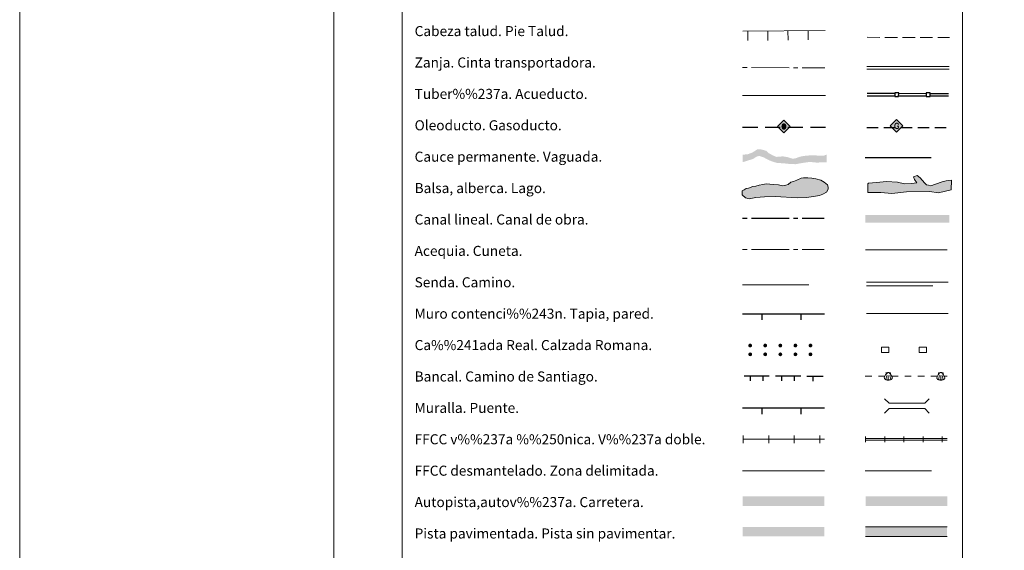
# Model space of a CAD drawing. Units: metres. Extents: x 600076 to 604531, y 715125 to 718095.
# Drawn here: x 600076 to 600860, y 715563 to 715985 of the extents above; entities that cross this region are included whole.
import ezdxf
from ezdxf.enums import TextEntityAlignment as Align

# ---------------------------------------------------------------- set-up
doc = ezdxf.new("R2010")
doc.units = ezdxf.units.M
doc.header["$MEASUREMENT"] = 0
doc.linetypes.add('DGN Style 3', pattern=[73.780546, 52.70039, -21.080156])
doc.layers.add('Carátula', color=7, linetype='Continuous', lineweight=0)
doc.styles.add('Style-font010', font='font010.shx')
doc.linetypes.add('5ffccab', pattern='A,22.25,[78,dgnlstyle-md2_10e.shx,S=0.12,R=0,X=0,Y=0],2.5,[78,dgnlstyle-md2_10e.shx,S=0.12,R=0,X=0,Y=0],22.25,-3', length=50)

# ---------------------------------------------------------------- blocks, each defined once
blk = doc.blocks.new('5ROLEO_1')
at = {"layer": 'Carátula', "linetype": 'Continuous', "lineweight": 0}
for color, points in [(2, [(-0.15, -5.19), (-5.24, -0.11), (-0.15, 4.98), (-0.01, 2.4), (0, 2.39), (-0.55, 2.32), (-1.01, 2.11), (-1.38, 1.76), (-1.68, 1.26), (-1.87, 0.62), (-1.93, -0.19), (-1.9, -0.76), (-1.79, -1.26), (-1.62, -1.71), (-1.36, -2.09), (-1.09, -2.36), (-0.77, -2.55), (-0.41, -2.66), (0, -2.7), (0, -2.7)]), (250, [(0, -2.7), (0, -2.7), (-0.41, -2.66), (-0.77, -2.55), (-1.09, -2.36), (-1.36, -2.09), (-1.62, -1.71), (-1.79, -1.26), (-1.9, -0.76), (-1.93, -0.19), (-1.87, 0.62), (-1.68, 1.26), (-1.38, 1.76), (-1.01, 2.11), (-0.55, 2.32), (-0.01, 2.39), (-0.01, 1.54), (-0.25, 1.52), (-0.47, 1.44), (-0.67, 1.31), (-0.85, 1.13), (-0.99, 0.89), (-1.1, 0.6), (-1.16, 0.25), (-1.18, -0.15), (-1.16, -0.55), (-1.1, -0.9), (-0.99, -1.19), (-0.84, -1.43), (-0.66, -1.61), (-0.46, -1.74), (-0.24, -1.82), (0, -1.85), (0, -2.7), (0, -2.7)]), (2, [(0, -1.85), (-0.24, -1.82), (-0.46, -1.74), (-0.66, -1.61), (-0.84, -1.43), (-0.99, -1.19), (-1.1, -0.9), (-1.16, -0.55), (-1.18, -0.15), (-1.16, 0.25), (-1.1, 0.6), (-0.99, 0.89), (-0.85, 1.13), (-0.67, 1.31), (-0.47, 1.44), (-0.25, 1.52), (0, 1.54), (0.25, 1.52), (0.48, 1.44), (0.68, 1.31), (0.85, 1.14), (1, 0.9), (1.1, 0.61), (1.16, 0.27), (1.18, -0.13), (1.16, -0.54), (1.09, -0.9), (0.99, -1.19), (0.85, -1.43), (0.67, -1.61), (0.47, -1.75), (0.25, -1.83)]), (2, [(-0.15, -5.19), (0, -2.7), (0, -2.7), (0.41, -2.66), (0.77, -2.54), (1.09, -2.36), (1.36, -2.09), (1.61, -1.71), (1.79, -1.26), (1.9, -0.74), (1.93, -0.16), (1.9, 0.42), (1.8, 0.93), (1.63, 1.36), (1.39, 1.73), (1.1, 2.02), (0.77, 2.23), (0.41, 2.35), (0, 2.39), (-0.01, 2.4), (-0.15, 4.98), (4.94, -0.1)]), (250, [(0, -2.7), (0, -1.85), (0, -1.85), (0.25, -1.83), (0.47, -1.75), (0.67, -1.61), (0.85, -1.43), (0.99, -1.19), (1.09, -0.9), (1.16, -0.54), (1.18, -0.13), (1.16, 0.27), (1.1, 0.61), (1, 0.9), (0.85, 1.14), (0.68, 1.31), (0.48, 1.44), (0.25, 1.52), (0, 1.54), (-0.01, 1.54), (-0.01, 2.39), (0, 2.39), (0, 2.39), (0.41, 2.35), (0.77, 2.23), (1.1, 2.02), (1.39, 1.73), (1.63, 1.36), (1.8, 0.93), (1.9, 0.42), (1.93, -0.16), (1.9, -0.74), (1.79, -1.26), (1.61, -1.71), (1.36, -2.09), (1.09, -2.36), (0.77, -2.54), (0.41, -2.66), (0, -2.7)])]:
    blk.add_hatch(color=color, dxfattribs=at).paths.add_polyline_path(points)
at = {"layer": 'Carátula', "color": 250, "linetype": 'Continuous', "lineweight": 0, "flags": 128}
blk.add_lwpolyline([(-0.14, -5.19), (4.95, -0.11), (-0.14, 4.98), (-5.23, -0.1), (-0.14, -5.19)], dxfattribs=at)
blk = doc.blocks.new('5GASO_1')
at = {"layer": 'Carátula', "linetype": 'Continuous', "lineweight": 0}
for color, points in [(33, [(0, -5.09), (-5.09, 0), (0, 5.09), (0.23, 2.5), (0.23, 2.5), (-0.32, 2.42), (-0.79, 2.22), (-1.18, 1.85), (-1.48, 1.35), (-1.68, 0.71), (-1.75, -0.04), (-1.68, -0.78), (-1.48, -1.42), (-1.17, -1.93), (-0.76, -2.3), (-0.27, -2.52), (0.29, -2.59), (0.29, -2.59)]), (250, [(0.29, -2.59), (-0.27, -2.52), (-0.76, -2.3), (-1.17, -1.93), (-1.48, -1.42), (-1.68, -0.78), (-1.75, -0.04), (-1.68, 0.71), (-1.48, 1.35), (-1.18, 1.85), (-0.79, 2.22), (-0.32, 2.43), (0.23, 2.5), (0.57, 2.47), (0.88, 2.41), (1.15, 2.28), (1.38, 2.12), (1.57, 1.9), (1.73, 1.65), (1.85, 1.34), (1.93, 0.99), (1.18, 0.8), (1.04, 1.17), (0.83, 1.43), (0.55, 1.59), (0.22, 1.65), (-0.04, 1.63), (-0.27, 1.55), (-0.48, 1.42), (-0.66, 1.24), (-0.81, 1.02), (-0.91, 0.73), (-0.97, 0.4), (-0.99, 0.01), (-0.97, -0.41), (-0.9, -0.78), (-0.79, -1.09), (-0.62, -1.34), (-0.45, -1.52), (-0.24, -1.64), (-0.01, -1.72), (0.25, -1.75), (0.51, -1.72), (0.78, -1.64), (1.04, -1.5), (1.27, -1.33), (1.27, -0.71), (0.23, -0.71), (0.23, 0.14), (2.02, 0.14), (2.02, -1.83), (1.7, -2.12), (1.27, -2.37), (0.78, -2.54)]), (33, [(0, -5.09), (0.29, -2.59), (0.29, -2.59), (0.78, -2.54), (1.27, -2.37), (1.7, -2.12), (2.02, -1.83), (2.02, 0.14), (0.23, 0.14), (0.23, -0.71), (1.27, -0.71), (1.27, -1.33), (1.04, -1.5), (0.78, -1.64), (0.51, -1.72), (0.25, -1.75), (-0.01, -1.72), (-0.24, -1.65), (-0.45, -1.52), (-0.62, -1.34), (-0.79, -1.09), (-0.9, -0.78), (-0.97, -0.41), (-0.99, 0.01), (-0.97, 0.4), (-0.91, 0.73), (-0.81, 1.02), (-0.66, 1.24), (-0.48, 1.42), (-0.27, 1.55), (-0.04, 1.63), (0.22, 1.65), (0.55, 1.59), (0.83, 1.43), (1.04, 1.17), (1.17, 0.8), (1.93, 0.99), (1.85, 1.34), (1.73, 1.65), (1.57, 1.9), (1.38, 2.12), (1.14, 2.28), (0.88, 2.41), (0.57, 2.47), (0.23, 2.5), (0.23, 2.5), (0, 5.09), (5.09, 0)])]:
    blk.add_hatch(color=color, dxfattribs=at).paths.add_polyline_path(points)
at = {"layer": 'Carátula', "color": 250, "linetype": 'Continuous', "lineweight": 0}
blk.add_3dface([(0, -5.09), (5.09, 0), (0, 5.09), (-5.09, 0)], dxfattribs=at)

msp = doc.modelspace()

# ---------------------------------------------------------------- hatches: boundary and pattern name
at = {"layer": 'Carátula', "linetype": 'Continuous', "lineweight": 25, "extrusion": (0, 0, -1)}
msp.add_hatch(color=154, dxfattribs=at).paths.add_polyline_path([(-600693.32, 715870.06), (-600699.97, 715871.22), (-600704.72, 715871.86), (-600710.22, 715871.33), (-600718.1, 715871.66), (-600718.1, 715877.66), (-600715.71, 715876.82), (-600713.91, 715876.72), (-600712.01, 715876.82), (-600708.42, 715877.14), (-600702.51, 715876.93), (-600698.53, 715876.39), (-600696.1, 715875.75), (-600693.99, 715874.91), (-600691.56, 715874.38), (-600689.55, 715874.8), (-600688.92, 715875.01), (-600687.23, 715875.65), (-600683.21, 715876.28), (-600678.14, 715875.86), (-600675.19, 715877.12), (-600672.23, 715878.71), (-600670.01, 715880.72), (-600666.21, 715881.77), (-600662.75, 715881.77), (-600660.47, 715880.21), (-600658.04, 715878.94), (-600654.98, 715877.88), (-600651.25, 715877.66), (-600651.25, 715871.66), (-600656.67, 715873.34), (-600659.63, 715874.29), (-600662.27, 715876.08), (-600664.48, 715876.61), (-600667.86, 715875.56), (-600671.14, 715873.76), (-600673.57, 715872.7), (-600676.21, 715871.75), (-600678.95, 715871.01), (-600683.39, 715870.8), (-600689.2, 715870.17)])
at = {"layer": 'Carátula', "linetype": 'Continuous', "lineweight": 0}
for points in [[(600656.42, 715842.57), (600653.46, 715843.17), (600650.8, 715845.54), (600650.8, 715848.8), (600652.57, 715849.69), (600654.05, 715850.58), (600655.83, 715850.88), (600657.6, 715851.47), (600659.08, 715852.36), (600661.75, 715852.65), (600664.41, 715853.25), (600667.37, 715853.84), (600670.03, 715854.43), (600673, 715854.14), (600675.96, 715853.84), (600679.8, 715853.54), (600683.05, 715852.95), (600685.72, 715853.25), (600687.5, 715853.84), (600689.57, 715855.62), (600691.64, 715856.21), (600694.3, 715857.4), (600697.85, 715858.88), (600699.63, 715859.17), (600703.18, 715859.17), (600706.44, 715858.88), (600709.39, 715858.28), (600713.54, 715857.4), (600716.21, 715855.62), (600718.86, 715853.54), (600719.46, 715851.77), (600719.46, 715850.28), (600717.98, 715847.91), (600715.02, 715846.13), (600712.35, 715845.25), (600707.62, 715844.36), (600702, 715843.47), (600694.6, 715843.17), (600677.43, 715844.35), (600668.55, 715844.06), (600661.75, 715843.47)], [(600769.93, 715846.76), (600761.34, 715847.58), (600750.99, 715847.49), (600750.93, 715854.31), (600751.51, 715854.91), (600757.72, 715855.55), (600765.71, 715856.21), (600774.59, 715855.69), (600780.23, 715854.55), (600785.55, 715854.6), (600789.99, 715855.23), (600788.19, 715857.88), (600787.28, 715859.95), (600790.23, 715861.16), (600792.61, 715859.1), (600795.91, 715855.28), (600797.7, 715853.51), (600799.18, 715853.23), (600800.96, 715852.94), (600804.79, 715854.16), (600810.11, 715855.99), (600813.35, 715856.9), (600817.49, 715857.23), (600817.26, 715849.52), (600807.22, 715847.37), (600800.11, 715848.2), (600781.76, 715848.04)]]:
    msp.add_hatch(color=141, dxfattribs=at).paths.add_polyline_path(points)
h = msp.add_hatch(color=250, dxfattribs=at)
edge = h.paths.add_edge_path()
edge.add_arc((600657.25, 715725.67), 1.5, 0.34868, 360.34868)
h = msp.add_hatch(color=250, dxfattribs=at)
edge = h.paths.add_edge_path()
edge.add_arc((600669.25, 715725.67), 1.5, 0.34868, 360.34868)
h = msp.add_hatch(color=250, dxfattribs=at)
edge = h.paths.add_edge_path()
edge.add_arc((600681.25, 715725.67), 1.5, 0.34868, 360.34868)
h = msp.add_hatch(color=250, dxfattribs=at)
edge = h.paths.add_edge_path()
edge.add_arc((600693.25, 715725.67), 1.5, 0.34868, 360.34868)
h = msp.add_hatch(color=250, dxfattribs=at)
edge = h.paths.add_edge_path()
edge.add_arc((600705.25, 715725.67), 1.5, 0.34868, 360.34868)
h = msp.add_hatch(color=250, dxfattribs=at)
edge = h.paths.add_edge_path()
edge.add_arc((600657.25, 715718.67), 1.5, 0.34868, 360.34868)
h = msp.add_hatch(color=250, dxfattribs=at)
edge = h.paths.add_edge_path()
edge.add_arc((600669.25, 715718.67), 1.5, 0.34868, 360.34868)
h = msp.add_hatch(color=250, dxfattribs=at)
edge = h.paths.add_edge_path()
edge.add_arc((600681.25, 715718.67), 1.5, 0.34868, 360.34868)
h = msp.add_hatch(color=250, dxfattribs=at)
edge = h.paths.add_edge_path()
edge.add_arc((600693.25, 715718.67), 1.5, 0.34868, 360.34868)
h = msp.add_hatch(color=250, dxfattribs=at)
edge = h.paths.add_edge_path()
edge.add_arc((600705.25, 715718.67), 1.5, 0.34868, 360.34868)

# ---------------------------------------------------------------- linework, layer by layer
at = {"layer": 'Carátula', "color": 27, "linetype": 'Continuous', "lineweight": 0}
for p, q in [((600651.34, 715975.89), (600717.01, 715976.62)), ((600655.42, 715968.43), (600655.34, 715975.93)), ((600671.42, 715968.61), (600671.34, 715976.11)), ((600687.42, 715968.79), (600687.34, 715976.29)), ((600703.42, 715968.97), (600703.34, 715976.47)), ((600750.51, 715971.11), (600760.51, 715971.06)), ((600764.51, 715971.05), (600774.51, 715971)), ((600778.51, 715970.99), (600788.51, 715970.94)), ((600792.51, 715970.92), (600802.51, 715970.88)), ((600806.51, 715970.86), (600816.02, 715970.82)), ((600651.25, 715947.03), (600654.75, 715947.01)), ((600658.25, 715947), (600688.25, 715946.87)), ((600691.75, 715946.85), (600695.25, 715946.84)), ((600698.75, 715946.82), (600716.76, 715946.74))]:
    msp.add_line(p, q, dxfattribs=at)
at = {"layer": 'Carátula', "color": 250, "linetype": 'Continuous', "lineweight": 0}
for p, q in [((600750.22, 715947.84), (600815.54, 715947.84)), ((600750.22, 715945.84), (600815.54, 715945.84)), ((600748.89, 715701.28), (600754.09, 715701.28)), ((600759.29, 715701.28), (600764.49, 715701.28)), ((600766.08, 715701.88), (600765.27, 715698.66)), ((600765.38, 715703.68), (600765.37, 715702.62)), ((600766.44, 715703.9), (600765.59, 715703.9)), ((600767.21, 715701.68), (600767.19, 715698.32)), ((600767.98, 715703.89), (600768.83, 715703.89)), ((600768.33, 715701.87), (600769.12, 715698.64)), ((600769.05, 715703.67), (600769.04, 715702.61)), ((600769.93, 715701.28), (600775.13, 715701.28)), ((600780.33, 715701.28), (600785.53, 715701.28)), ((600790.73, 715701.28), (600795.93, 715701.28)), ((600801.13, 715701.28), (600806.33, 715701.28)), ((600807.92, 715701.88), (600807.11, 715698.66)), ((600807.22, 715703.69), (600807.21, 715702.62)), ((600808.28, 715703.9), (600807.43, 715703.9)), ((600809.05, 715701.68), (600809.03, 715698.33)), ((600809.82, 715703.89), (600810.67, 715703.89)), ((600810.17, 715701.87), (600810.96, 715698.64)), ((600810.89, 715703.67), (600810.88, 715702.61)), ((600811.77, 715701.28), (600813.97, 715701.28)), ((600651.4, 715651.03), (600716.33, 715651.03))]:
    msp.add_line(p, q, dxfattribs=at)
at = {"layer": 'Carátula', "color": 5, "linetype": 'Continuous', "lineweight": 25}
for p, q in [((600750.4, 715926.52), (600772.4, 715926.49)), ((600750.4, 715924.52), (600772.4, 715924.49)), ((600775.4, 715926.48), (600797.4, 715926.45)), ((600775.4, 715924.48), (600797.4, 715924.45)), ((600800.4, 715926.45), (600815.05, 715926.43)), ((600800.4, 715924.45), (600815.04, 715924.43))]:
    msp.add_line(p, q, dxfattribs=at)
at = {"layer": 'Carátula', "color": 250, "linetype": 'Continuous', "lineweight": 25}
for p, q in [((600651.25, 715899.66), (600663.25, 715899.63)), ((600669.25, 715899.62), (600681.25, 715899.59)), ((600687.25, 715899.58), (600699.25, 715899.55)), ((600705.25, 715899.53), (600717.25, 715899.51)), ((600750.22, 715899.33), (600759.22, 715899.33)), ((600763.72, 715899.33), (600772.72, 715899.33)), ((600777.22, 715899.33), (600786.22, 715899.33)), ((600790.72, 715899.33), (600799.72, 715899.34)), ((600804.22, 715899.34), (600813.22, 715899.34))]:
    msp.add_line(p, q, dxfattribs=at)
at = {"layer": 'Carátula', "color": 5, "linetype": 'Continuous', "lineweight": 30}
for p, q in [((600651.25, 715827.01), (600654.75, 715827.01)), ((600658.25, 715827.01), (600688.25, 715827.01)), ((600691.75, 715827.01), (600695.25, 715827.01)), ((600698.75, 715827.01), (600716.25, 715827.01))]:
    msp.add_line(p, q, dxfattribs=at)
at = {"layer": 'Carátula', "color": 5, "linetype": 'Continuous', "lineweight": 0}
for p, q in [((600651.25, 715802.01), (600654.75, 715802.01)), ((600658.25, 715802.01), (600688.25, 715802.01)), ((600691.75, 715802.01), (600695.25, 715802.01)), ((600698.75, 715802.01), (600716.23, 715802.01))]:
    msp.add_line(p, q, dxfattribs=at)
at = {"layer": 'Carátula', "color": 170, "linetype": 'Continuous', "lineweight": 0}
msp.add_line((600749.16, 715801.85), (600813.95, 715801.85), dxfattribs=at)
at = {"layer": 'Carátula', "color": 1, "linetype": 'Continuous', "lineweight": 25}
for p, q in [((600651.25, 715751.03), (600716.33, 715751.03)), ((600666.75, 715746.03), (600666.75, 715751.03)), ((600697.75, 715746.03), (600697.75, 715751.03)), ((600652.48, 715701.66), (600657.48, 715701.63)), ((600657.46, 715697.63), (600657.48, 715701.63)), ((600657.48, 715701.63), (600667.48, 715701.58)), ((600667.46, 715697.58), (600667.48, 715701.58)), ((600667.48, 715701.58), (600672.48, 715701.55)), ((600677.48, 715701.52), (600682.48, 715701.5)), ((600682.46, 715697.5), (600682.48, 715701.5)), ((600682.48, 715701.5), (600692.48, 715701.44)), ((600692.46, 715697.44), (600692.48, 715701.44)), ((600692.48, 715701.44), (600697.48, 715701.42)), ((600702.48, 715701.39), (600707.48, 715701.36)), ((600707.46, 715697.36), (600707.48, 715701.36)), ((600707.48, 715701.36), (600715.25, 715701.32)), ((600651.25, 715676.03), (600716.33, 715676.03)), ((600666.75, 715671.03), (600666.75, 715676.03)), ((600697.75, 715671.03), (600697.75, 715676.03))]:
    msp.add_line(p, q, dxfattribs=at)
at = {"layer": 'Carátula', "color": 7, "linetype": 'Continuous', "lineweight": 0}
for p, q in [((600748.87, 715651.78), (600813.95, 715651.78)), ((600748.87, 715650.28), (600813.95, 715650.28))]:
    msp.add_line(p, q, dxfattribs=at)
at = {"layer": 'Carátula', "color": 7, "linetype": '5ffccab', "lineweight": 0, "ltscale": 0.3}
msp.add_line((600651.25, 715626.03), (600716.33, 715626.03), dxfattribs=at)
at = {"layer": 'Carátula', "color": 7, "linetype": 'Continuous', "lineweight": 0, "flags": 128}
for points in [[(600325.73, 718094.92), (600325.74, 715124.92)], [(600749.02, 715648.78), (600749.02, 715651.03), (600749.02, 715653.28)], [(600764.32, 715648.78), (600764.32, 715651.03), (600764.32, 715653.28)], [(600779.62, 715648.78), (600779.62, 715651.03), (600779.62, 715653.28)], [(600794.92, 715648.78), (600794.92, 715651.03), (600794.92, 715653.28)], [(600810.22, 715648.78), (600810.22, 715651.03), (600810.22, 715653.28)]]:
    msp.add_lwpolyline(points, dxfattribs=at)
at = {"layer": 'Carátula', "color": 250, "linetype": 'Continuous', "lineweight": 0, "flags": 128}
for points in [[(600651.25, 715924.66), (600717.22, 715924.66)], [(600749.83, 715776.19), (600814.91, 715776.19)], [(600761.88, 715720.21), (600767.63, 715720.21), (600767.63, 715724.46), (600761.88, 715724.46), (600761.88, 715720.21)], [(600791.88, 715720.21), (600797.63, 715720.21), (600797.63, 715724.46), (600791.88, 715724.46), (600791.88, 715720.21)], [(600651.6, 715648.03), (600651.6, 715651.03), (600651.6, 715654.03)], [(600672, 715648.03), (600672, 715651.03), (600672, 715654.03)], [(600692.4, 715648.03), (600692.4, 715651.03), (600692.4, 715654.03)], [(600712.8, 715648.03), (600712.8, 715651.03), (600712.8, 715654.03)], [(600813.95, 715581.22), (600748.95, 715581.22)], [(600748.95, 715573.6), (600813.95, 715573.6)]]:
    msp.add_lwpolyline(points, dxfattribs=at)
at = {"layer": 'Carátula', "color": 5, "linetype": 'Continuous', "lineweight": 25, "flags": 128}
for points in [[(600772.45, 715923.96), (600775.45, 715923.95), (600775.46, 715926.95), (600772.46, 715926.96), (600772.45, 715923.96)], [(600797.45, 715923.92), (600800.45, 715923.92), (600800.46, 715926.92), (600797.46, 715926.92), (600797.45, 715923.92)]]:
    msp.add_lwpolyline(points, dxfattribs=at)
at = {"layer": 'Carátula', "color": 142, "linetype": 'DGN Style 3', "lineweight": 25, "flags": 128}
msp.add_lwpolyline([(600748.68, 715875.39), (600815.54, 715875.39)], dxfattribs=at)
at = {"layer": 'Carátula', "color": 142, "linetype": 'Continuous', "lineweight": 0, "flags": 128}
msp.add_lwpolyline([(600655.83, 715850.88), (600654.05, 715850.58), (600652.57, 715849.69), (600650.8, 715848.8), (600650.8, 715845.54), (600653.46, 715843.17), (600656.42, 715842.57), (600661.75, 715843.47), (600668.55, 715844.06), (600677.43, 715844.35), (600694.6, 715843.17), (600702, 715843.47), (600707.62, 715844.36), (600712.35, 715845.25), (600715.02, 715846.13), (600717.98, 715847.91), (600719.46, 715850.28), (600719.46, 715851.77), (600718.86, 715853.54), (600716.21, 715855.62), (600713.54, 715857.4), (600709.39, 715858.28), (600706.44, 715858.88), (600703.18, 715859.17), (600699.63, 715859.17), (600697.85, 715858.88), (600694.3, 715857.4), (600691.64, 715856.21), (600689.57, 715855.62), (600687.5, 715853.84), (600685.72, 715853.25), (600683.05, 715852.95), (600679.8, 715853.54), (600675.96, 715853.84), (600673, 715854.14), (600670.03, 715854.43), (600667.37, 715853.84), (600664.41, 715853.25), (600661.75, 715852.65), (600659.08, 715852.36), (600657.6, 715851.47)], close=True, dxfattribs=at)
at = {"layer": 'Carátula', "color": 131, "linetype": 'Continuous', "lineweight": 0, "flags": 128}
msp.add_lwpolyline([(600750.93, 715854.31), (600750.99, 715847.49), (600761.34, 715847.58), (600769.93, 715846.76), (600781.76, 715848.04), (600800.11, 715848.2), (600807.22, 715847.37), (600817.26, 715849.52), (600817.49, 715857.23), (600813.35, 715856.9), (600810.11, 715855.99), (600804.79, 715854.16), (600800.96, 715852.94), (600799.18, 715853.23), (600797.7, 715853.51), (600795.91, 715855.28), (600792.61, 715859.1), (600790.23, 715861.16), (600787.28, 715859.95), (600788.19, 715857.88), (600789.99, 715855.23), (600785.55, 715854.6), (600780.23, 715854.55), (600774.59, 715855.69), (600765.71, 715856.21), (600757.72, 715855.55), (600751.51, 715854.91)], close=True, dxfattribs=at)
at = {"layer": 'Carátula', "color": 250, "linetype": 'DGN Style 3', "lineweight": 0, "flags": 128}
for points in [[(600651.25, 715774.1), (600716.23, 715774.1)], [(600749.83, 715773.2), (600814.91, 715773.2)], [(600748.87, 715626.03), (600813.95, 715626.03)]]:
    msp.add_lwpolyline(points, dxfattribs=at)
at = {"layer": 'Carátula', "color": 1, "linetype": 'Continuous', "lineweight": 0, "flags": 128}
for points in [[(600749.72, 715751.3), (600814.8, 715751.3)], [(600764.3, 715683.19), (600767.83, 715679.65), (600796.17, 715679.66), (600799.71, 715683.19)], [(600764.3, 715671.94), (600767.83, 715675.47), (600796.17, 715675.47), (600799.71, 715671.94)]]:
    msp.add_lwpolyline(points, dxfattribs=at)
at = {"layer": 'Carátula', "color": 250, "linetype": 'Continuous', "lineweight": 0}
for centre in [(600765.59, 715703.68), (600807.43, 715703.69)]:
    msp.add_arc(centre, 0.216, 89.78927, 179.78927, dxfattribs=at)
at = {"layer": 'Carátula', "color": 250, "linetype": 'Continuous', "lineweight": 0, "extrusion": (0, 0, -1)}
for centre in [(-600768.83, 715703.67), (-600810.67, 715703.67)]:
    msp.add_arc(centre, 0.216, 90.21073, 180.21073, dxfattribs=at)
for centre, major_axis, ratio, start_param, end_param in [((600765.63, 715702.02), (-1.58, -2.24), 0.205125, 0.281655, 2.279463), ((600767.21, 715702.83), (-0.01, -1.44), 0.801875, 2.244702, 3.141593), ((600807.47, 715702.02), (-1.58, -2.24), 0.205125, 0.281655, 2.279463), ((600809.05, 715702.83), (-0.01, -1.44), 0.801875, 2.244702, 3.141593), ((600767.2, 715699.94), (3.22, -0.01), 0.503078, 2.585833, 3.141593), ((600764.87, 715698.88), (0.4, -0.222), 0.382067, 0, 3.141593), ((600765.73, 715698.53), (0.466, -0.124), 0.284533, 0, 3.141593), ((600766.69, 715698.37), (0.498, -0.042), 0.286071, 0, 3.141593), ((600767.2, 715699.94), (3.22, -0.01), 0.503078, 0, 0.555759), ((600809.04, 715699.94), (3.22, -0.01), 0.503078, 2.585833, 3.141593), ((600806.71, 715698.88), (0.4, -0.222), 0.382067, 0, 3.141593), ((600807.57, 715698.53), (0.466, -0.124), 0.284533, 0, 3.141593), ((600808.53, 715698.37), (0.498, -0.042), 0.286071, 0, 3.141593), ((600809.04, 715699.94), (3.22, -0.01), 0.503078, 0, 0.555759)]:
    msp.add_ellipse(centre, major_axis=major_axis, ratio=ratio, start_param=start_param, end_param=end_param, dxfattribs=at)
at = {"layer": 'Carátula', "color": 250, "linetype": 'Continuous', "lineweight": 0}
for centre, major_axis, ratio, start_param, end_param in [((600767.21, 715702.83), (-0.01, -1.44), 0.801875, 2.244702, 3.141593), ((600768.78, 715702.01), (1.57, -2.26), 0.205125, 0.281655, 2.279463), ((600809.05, 715702.83), (-0.01, -1.44), 0.801875, 2.244702, 3.141593), ((600810.62, 715702.01), (1.57, -2.26), 0.205125, 0.281655, 2.279463), ((600767.69, 715698.36), (-0.499, -0.039), 0.286071, 0, 3.141593), ((600768.66, 715698.52), (-0.467, -0.121), 0.284533, 0, 3.141593), ((600769.53, 715698.86), (-0.401, -0.219), 0.382067, 0, 3.141593), ((600809.53, 715698.36), (-0.499, -0.039), 0.286071, 0, 3.141593), ((600810.5, 715698.52), (-0.467, -0.121), 0.284533, 0, 3.141593), ((600811.37, 715698.86), (-0.401, -0.219), 0.382067, 0, 3.141593)]:
    msp.add_ellipse(centre, major_axis=major_axis, ratio=ratio, start_param=start_param, end_param=end_param, dxfattribs=at)
at = {"layer": 'Carátula', "color": 170, "linetype": 'Continuous', "lineweight": 25, "extrusion": (0, 0, -1)}
msp.add_solid([(-600815.8, 715823.58), (-600748.95, 715823.58), (-600815.8, 715829.58), (-600748.95, 715829.58)], dxfattribs=at)
at = {"layer": 'Carátula', "color": 20, "linetype": 'Continuous', "lineweight": 0, "extrusion": (0, 0, -1)}
for points in [[(-600651.2, 715605.58), (-600651.2, 715597.97), (-600716.2, 715605.58), (-600716.2, 715597.97)], [(-600749.18, 715605.65), (-600749.18, 715598.03), (-600814.18, 715605.65), (-600814.18, 715598.03)]]:
    msp.add_solid(points, dxfattribs=at)
at = {"layer": 'Carátula', "color": 45, "linetype": 'Continuous', "lineweight": 0, "extrusion": (0, 0, -1)}
msp.add_solid([(-600651.25, 715581.3), (-600651.25, 715573.69), (-600716.25, 715581.3), (-600716.25, 715573.69)], dxfattribs=at)
at = {"layer": 'Carátula', "color": 7, "linetype": 'Continuous', "lineweight": 0, "extrusion": (0, 0, -1)}
msp.add_solid([(-600748.95, 715581.22), (-600748.95, 715573.6), (-600813.95, 715581.22), (-600813.95, 715573.6)], dxfattribs=at)
at = {"layer": 'Carátula', "color": 7, "linetype": 'Continuous', "lineweight": 0}
for points in [[(600075.73, 715124.92), (604530.73, 715124.92), (604530.73, 718094.93), (600075.74, 718094.93)], [(600380.28, 716857), (600826.21, 716857), (600826.22, 715169.92), (600380.29, 715169.92)]]:
    msp.add_3dface(points, dxfattribs=at)

# ---------------------------------------------------------------- block references
at = {"layer": 'Carátula', "color": 2, "linetype": 'Continuous', "lineweight": 0}
msp.add_blockref('5ROLEO_1', (600684.1, 715900.21), dxfattribs=at)
at = {"layer": 'Carátula', "color": 33, "linetype": 'Continuous', "lineweight": 0}
msp.add_blockref('5GASO_1', (600773.8, 715900.62), dxfattribs=at)

# ---------------------------------------------------------------- texts
at = {"layer": 'Carátula', "color": 7, "linetype": 'Continuous', "lineweight": 0, "style": 'Style-font010'}
for s, p in [('Cabeza talud. Pie Talud.', (600390.12, 715976.03)), ('Zanja. Cinta transportadora.', (600390.12, 715951.03)), ('Tuber%%237a. Acueducto.', (600390.12, 715926.03)), ('Oleoducto. Gasoducto.', (600390.12, 715901.03)), ('Cauce permanente. Vaguada.', (600390.12, 715876.03)), ('Balsa, alberca. Lago.', (600390.12, 715851.03)), ('Canal lineal. Canal de obra.', (600390.12, 715826.03)), ('Acequia. Cuneta.', (600390.12, 715801.03)), ('Senda. Camino.', (600390.12, 715776.03)), ('Muro contenci%%243n. Tapia, pared.', (600390.12, 715751.03)), ('Ca%%241ada Real. Calzada Romana.', (600390.12, 715726.03)), ('Bancal. Camino de Santiago.', (600390.12, 715701.03)), ('Muralla. Puente.', (600390.12, 715676.03)), ('FFCC v%%237a %%250nica. V%%237a doble.', (600390.12, 715651.03)), ('FFCC desmantelado. Zona delimitada.', (600390.12, 715626.03)), ('Autopista,autov%%237a. Carretera.', (600390.12, 715601.03)), ('Pista pavimentada. Pista sin pavimentar.', (600390.12, 715576.03))]:
    msp.add_text(s, height=7.999, dxfattribs=at).set_placement(p, align=Align.MIDDLE_LEFT)

doc.saveas('drawing.dxf')
